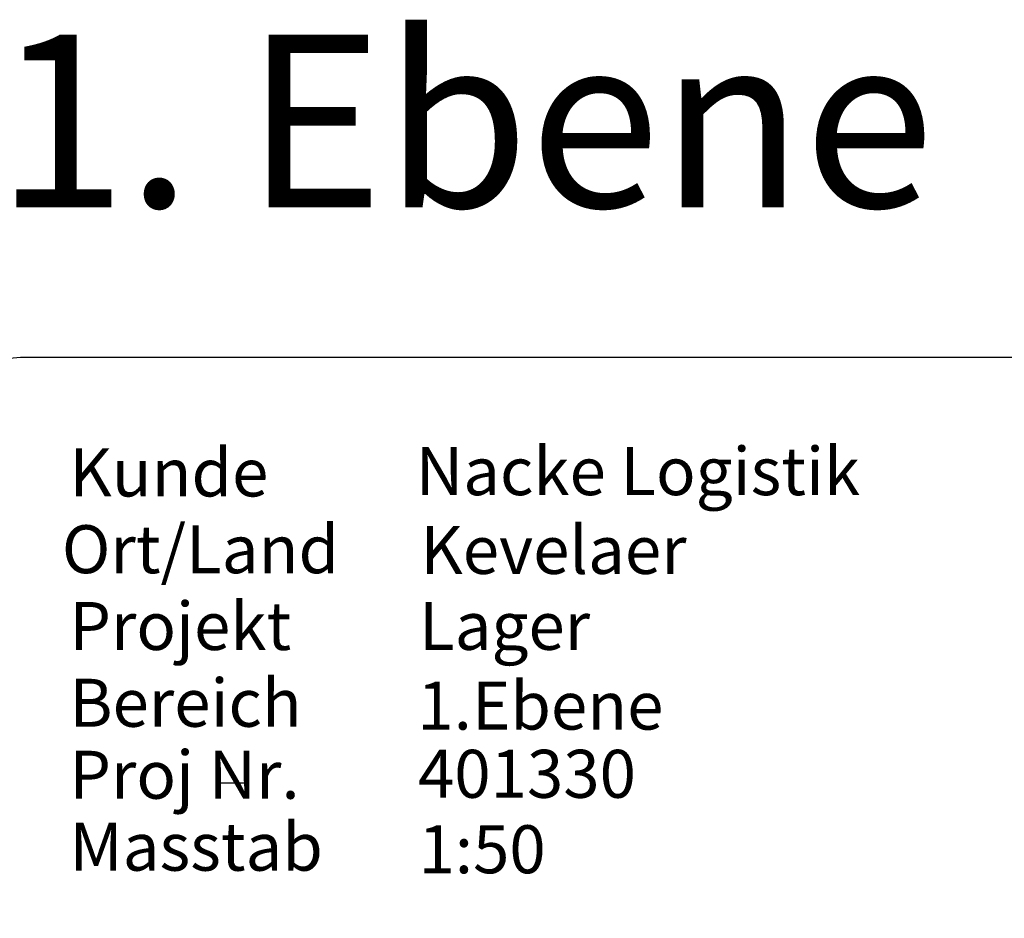
# Model space of a CAD drawing. Extents: x 0 to 58250, y -28729 to 87943.
# Drawn here: x 51717 to 54282, y 2554 to 4896 of the extents above; entities that cross this region are included whole.
import ezdxf

# ---------------------------------------------------------------- set-up
doc = ezdxf.new("R2010")
doc.units = 0
doc.header["$MEASUREMENT"] = 0
doc.linetypes.add('AUSGEZOGEN', pattern=[0])
for name, color, linetype in [('BEM', 7, 'CONTINUOUS'), ('RAHMEN', 7, 'CONTINUOUS'), ('Z-8', 8, 'AUSGEZOGEN')]:
    doc.layers.add(name, color=color, linetype=linetype)
doc.styles.add('3', font='SIMPLEX8', dxfattribs={"width": 0.8})
doc.styles.add('ROMANC', font='romanc')

# ---------------------------------------------------------------- blocks, each defined once
blk = doc.blocks.new('KOPF11')
at = {"layer": 'Z-8'}
for p, q in [((-11180.9, 4934.1), (-11130.9, 4934.1)), ((-11130.9, 4934.1), (-11030.9, 4934.1))]:
    blk.add_line(p, q, dxfattribs=at)
blk.add_lwpolyline([(-12200, -200), (-200, -200, 0.414214), (200, 200), (200, 6750, 0.414214), (-200, 7150), (-12200, 7150, 0.414214), (-12600, 6750), (-12600, 200, 0.414214)], format="xyb", close=True, dxfattribs=at)
at = {"layer": 'Z-8', "style": '3'}
for s, p in [('Kunde   ', (-11945.3, 6426.8)), ('Ort/Land', (-11985.3, 6026.8)), ('Projekt', (-11945.3, 5626.8)), ('Bereich', (-11945.3, 5226.8)), ('Proj Nr.', (-11945.3, 4851.8)), ('Masstab', (-11945.3, 4476.8))]:
    blk.add_text(s, height=250, dxfattribs=at).set_placement(p)
at = {"layer": 'Z-8', "color": 7, "style": 'ROMANC'}
for tag, p in [('KUNDE', (-10217.5, 6433.6)), ('BERATER', (-2787.6, 6441.8)), ('ORTLAND', (-10193.4, 6023.1)), ('PROJEKT', (-10200.5, 5627.6)), ('ZEICHNER', (-2776.8, 5627)), ('ZEICHNG-NR', (-2781, 5271.6)), ('BEREICH', (-10209.5, 5212)), ('PROJNR', (-10206.5, 4856.5)), ('DATUM', (-2779.8, 4866.8)), ('MASSTAB', (-10203.7, 4463.3))]:
    blk.add_attdef(tag, p, '', height=250, dxfattribs=at)

msp = doc.modelspace()

# ---------------------------------------------------------------- block references
at = {"layer": 'RAHMEN'}
ref = msp.add_blockref('KOPF11', (57819.5, 440.1), dxfattribs=dict(at, xscale=0.5, yscale=0.5, zscale=0.5))
ref.add_attrib('BEREICH', ' 1.Ebene ', (52714.7, 3046.1), dxfattribs={"layer": 'Z-8', "color": 7, "height": 125, "style": 'ROMANC'})
ref.add_attrib('ORTLAND', ' Kevelaer ', (52722.8, 3451.7), dxfattribs={"layer": 'Z-8', "color": 7, "height": 125, "style": 'ROMANC'})
ref.add_attrib('PROJEKT', ' Lager ', (52719.2, 3253.9), dxfattribs={"layer": 'Z-8', "color": 7, "height": 125, "style": 'ROMANC'})
ref.add_attrib('MASSTAB', ' 1:50', (52717.6, 2671.8), dxfattribs={"layer": 'Z-8', "color": 7, "height": 125, "style": 'ROMANC'})
ref.add_attrib('PROJNR', ' 401330  ', (52716.2, 2868.4), dxfattribs={"layer": 'Z-8', "color": 7, "height": 125, "style": 'ROMANC'})
ref.add_attrib('KUNDE', ' Nacke Logistik', (52710.7, 3656.9), dxfattribs={"layer": 'Z-8', "color": 7, "height": 125, "style": 'ROMANC'})

# ---------------------------------------------------------------- texts
at = {"layer": 'BEM'}
msp.add_text('1. Ebene', height=450, dxfattribs=at).set_placement((51654.5, 4406.9))

doc.saveas('drawing.dxf')
